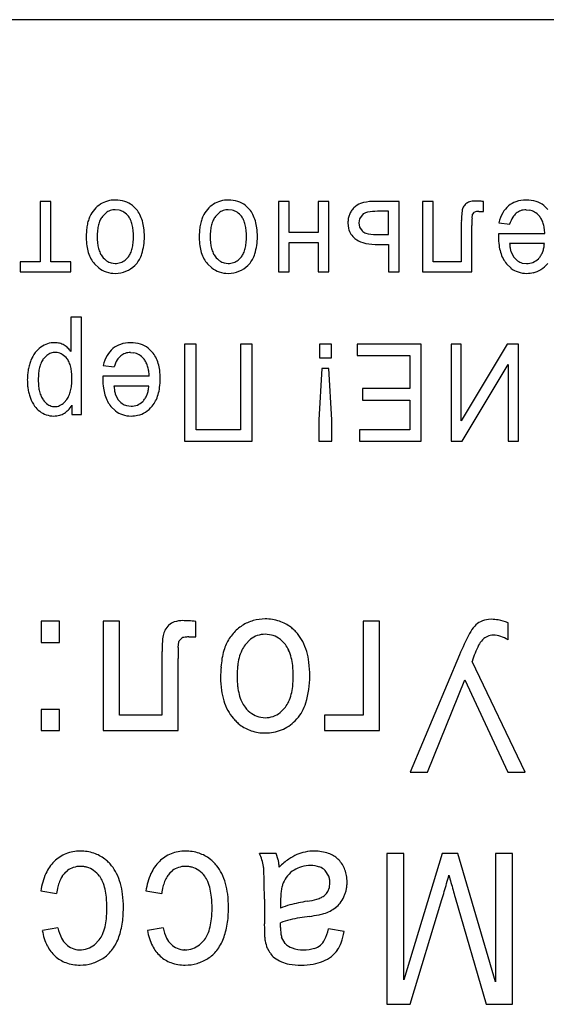
# Model space of a CAD drawing. Units: millimetres. Extents: x 0 to 420, y 0 to 297.
# Drawn here: x 255 to 257, y 167 to 170 of the extents above; entities that cross this region are included whole.
import ezdxf

# ---------------------------------------------------------------- set-up
doc = ezdxf.new("R2010")
doc.units = ezdxf.units.MM
doc.linetypes.add('K5LT_BASIC', pattern=[0])
doc.layers.add('Системный слой', color=7, linetype='Continuous')

msp = doc.modelspace()

# ---------------------------------------------------------------- linework, layer by layer
at = {"layer": 'Системный слой', "color": 5, "linetype": 'K5LT_BASIC', "lineweight": 30, "true_color": 0x0000ff}
for p, q in [((260.0177, 169.7313), (249.8177, 169.7313)), ((255.1391, 169.1592), (255.1391, 168.9692)), ((255.1724, 169.1592), (255.1391, 169.1592)), ((255.1724, 168.9692), (255.1724, 169.1592)), ((255.3873, 169.1319), (255.375, 169.1333)), ((255.4417, 169.1343), (255.4289, 169.1465)), ((255.7429, 169.1319), (255.7306, 169.1333)), ((255.7973, 169.1343), (255.7845, 169.1465)), ((255.8884, 169.1592), (255.8884, 168.938)), ((255.9217, 169.1592), (255.8884, 169.1592)), ((255.9217, 169.0613), (255.9217, 169.1592)), ((256.0138, 169.1592), (256.0138, 169.0613)), ((256.0471, 169.1592), (256.0138, 169.1592)), ((256.0471, 168.938), (256.0471, 169.1592)), ((256.2678, 169.1592), (256.1848, 169.1592)), ((256.2678, 168.938), (256.2678, 169.1592)), ((256.3419, 169.159), (256.3419, 168.938)), ((256.3752, 169.159), (256.3419, 169.159)), ((256.3752, 168.9692), (256.3752, 169.159)), ((256.4662, 169.1306), (256.4642, 169.1114)), ((256.5334, 169.128), (256.5334, 169.1591)), ((256.6674, 169.1333), (256.6783, 169.1322)), ((256.7361, 169.1343), (256.7232, 169.1466)), ((255.345, 169.123), (255.3343, 169.1121)), ((255.7006, 169.123), (255.6899, 169.1121)), ((256.1431, 169.1046), (256.1413, 169.0924)), ((256.1551, 169.12), (256.1431, 169.1046)), ((256.2344, 169.1285), (256.1997, 169.1285)), ((256.2344, 169.0555), (256.2344, 169.1285)), ((256.4973, 169.107), (256.4985, 169.1185)), ((256.4985, 169.1185), (256.4986, 169.1187)), ((256.4986, 169.1187), (256.5048, 169.1259)), ((256.5189, 169.128), (256.5334, 169.128)), ((256.1069, 169.092), (256.1089, 169.0744)), ((256.1413, 169.0924), (256.1438, 169.0789)), ((256.1438, 169.0789), (256.1514, 169.0671)), ((256.4636, 169.0794), (256.4636, 168.9692)), ((256.4969, 168.938), (256.4969, 169.084)), ((256.5816, 169.0925), (256.6158, 169.0878)), ((256.0138, 169.0613), (255.9217, 169.0613)), ((256.1952, 169.0555), (256.2344, 169.0555)), ((256.5806, 169.0529), (256.5805, 169.0511)), ((256.5805, 169.0511), (256.5805, 169.0497)), ((256.5805, 169.0497), (256.5805, 169.0486)), ((256.5805, 169.0486), (256.5805, 169.0482)), ((256.5807, 169.0573), (256.5806, 169.0551)), ((256.5806, 169.0551), (256.5806, 169.0529)), ((256.5807, 169.0581), (256.5807, 169.0573)), ((256.7266, 169.0581), (256.5807, 169.0581)), ((255.9217, 169.0301), (256.0138, 169.0301)), ((255.9217, 168.938), (255.9217, 169.0301)), ((256.0138, 169.0301), (256.0138, 168.938)), ((256.1924, 169.0243), (256.2344, 169.0243)), ((256.2344, 169.0243), (256.2344, 168.938)), ((256.725, 169.0274), (256.6154, 169.0274)), ((255.4059, 168.975), (255.4163, 168.9856)), ((255.7615, 168.975), (255.7719, 168.9856)), ((256.6197, 169.003), (256.628, 168.9856)), ((256.706, 168.9793), (256.708, 168.9814)), ((255.1391, 168.9692), (255.0761, 168.9692)), ((255.0761, 168.9692), (255.0761, 168.938)), ((255.2354, 168.9692), (255.1724, 168.9692)), ((255.2354, 168.938), (255.2354, 168.9692)), ((255.3095, 168.9634), (255.3231, 168.9502)), ((255.3622, 168.9661), (255.375, 168.9645)), ((255.4364, 168.9578), (255.4404, 168.962)), ((255.6651, 168.9634), (255.6787, 168.9502)), ((255.7178, 168.9661), (255.7306, 168.9645)), ((255.792, 168.9578), (255.796, 168.962)), ((256.4636, 168.9692), (256.3752, 168.9692)), ((256.6059, 168.9634), (256.62, 168.9495)), ((256.655, 168.9658), (256.6692, 168.9639)), ((255.0761, 168.938), (255.2354, 168.938)), ((255.8884, 168.938), (255.9217, 168.938)), ((256.0138, 168.938), (256.0471, 168.938)), ((256.2344, 168.938), (256.2678, 168.938)), ((256.3419, 168.938), (256.4969, 168.938)), ((255.2687, 168.795), (255.2354, 168.795)), ((255.2354, 168.795), (255.2354, 168.6874)), ((255.2687, 168.4892), (255.2687, 168.795)), ((255.4915, 168.6855), (255.4786, 168.6977)), ((255.6291, 168.7104), (255.5931, 168.7104)), ((255.5931, 168.7104), (255.5931, 168.405)), ((255.6291, 168.441), (255.6291, 168.7104)), ((255.7693, 168.7104), (255.7693, 168.441)), ((255.8053, 168.7104), (255.7693, 168.7104)), ((255.8053, 168.405), (255.8053, 168.7104)), ((256.017, 168.7104), (256.017, 168.6675)), ((256.0551, 168.7104), (256.017, 168.7104)), ((256.0551, 168.6675), (256.0551, 168.7104)), ((256.1365, 168.7104), (256.1365, 168.6744)), ((256.3376, 168.7104), (256.1365, 168.7104)), ((256.3376, 168.405), (256.3376, 168.7104)), ((256.4636, 168.7104), (256.4313, 168.7104)), ((256.4313, 168.7104), (256.4313, 168.405)), ((256.4636, 168.4692), (256.4636, 168.7104)), ((256.6079, 168.7104), (256.4636, 168.4692)), ((256.6435, 168.7104), (256.6079, 168.7104)), ((256.6435, 168.405), (256.6435, 168.7104)), ((255.1595, 168.6751), (255.1486, 168.6638)), ((255.1919, 168.6841), (255.1863, 168.6844)), ((255.4228, 168.6844), (255.4337, 168.6834)), ((256.017, 168.6675), (256.0551, 168.6675)), ((256.1365, 168.6744), (256.3016, 168.6744)), ((256.3016, 168.6744), (256.3016, 168.5707)), ((255.337, 168.6437), (255.3712, 168.6389)), ((256.0249, 168.6342), (256.0154, 168.4726)), ((256.0466, 168.6342), (256.0249, 168.6342)), ((256.0566, 168.4726), (256.0466, 168.6342)), ((256.4665, 168.405), (256.6112, 168.6469)), ((256.6112, 168.6469), (256.6112, 168.405)), ((255.336, 168.6041), (255.3359, 168.6023)), ((255.3361, 168.6085), (255.336, 168.6063)), ((255.336, 168.6063), (255.336, 168.6041)), ((255.482, 168.6093), (255.3361, 168.6093)), ((255.3361, 168.6093), (255.3361, 168.6085)), ((255.3359, 168.6023), (255.3359, 168.6009)), ((255.3359, 168.6009), (255.3359, 168.5998)), ((255.3359, 168.5998), (255.3359, 168.5993)), ((255.4804, 168.5786), (255.3708, 168.5786)), ((255.3751, 168.5542), (255.3834, 168.5368)), ((256.1529, 168.5707), (256.1529, 168.5347)), ((256.3016, 168.5707), (256.1529, 168.5707)), ((255.1775, 168.5147), (255.1848, 168.5141)), ((255.2144, 168.5272), (255.2227, 168.5368)), ((255.2385, 168.5184), (255.2385, 168.4892)), ((255.3613, 168.5146), (255.3754, 168.5007)), ((255.4104, 168.517), (255.4246, 168.5151)), ((255.4614, 168.5305), (255.4634, 168.5326)), ((256.1529, 168.5347), (256.3016, 168.5347)), ((256.3016, 168.5347), (256.3016, 168.441)), ((255.2385, 168.4892), (255.2687, 168.4892)), ((256.0154, 168.4726), (256.0154, 168.405)), ((256.0566, 168.405), (256.0566, 168.4726)), ((255.7693, 168.441), (255.6291, 168.441)), ((256.1429, 168.441), (256.1429, 168.405)), ((256.3016, 168.441), (256.1429, 168.441)), ((255.5931, 168.405), (255.8053, 168.405)), ((256.0154, 168.405), (256.0566, 168.405)), ((256.1429, 168.405), (256.3376, 168.405)), ((256.4313, 168.405), (256.4665, 168.405)), ((256.6112, 168.405), (256.6435, 168.405)), ((255.2, 167.8386), (255.1423, 167.8386)), ((255.1423, 167.8386), (255.1423, 167.7724)), ((255.2, 167.7724), (255.2, 167.8386)), ((255.337, 167.8388), (255.337, 167.4946)), ((255.3878, 167.8388), (255.337, 167.8388)), ((255.3878, 167.5428), (255.3878, 167.8388)), ((255.6286, 167.7894), (255.6286, 167.8381)), ((256.2059, 167.8386), (256.1551, 167.8386)), ((256.1551, 167.8386), (256.1551, 167.5428)), ((256.2059, 167.4946), (256.2059, 167.8386)), ((256.5588, 167.8449), (256.5491, 167.8445)), ((256.6107, 167.7804), (256.6107, 167.8338)), ((255.8661, 167.7955), (255.8465, 167.7978)), ((255.1423, 167.7724), (255.2, 167.7724)), ((255.5732, 167.7566), (255.5751, 167.774)), ((255.5751, 167.774), (255.5763, 167.7776)), ((255.5763, 167.7776), (255.5841, 167.7857)), ((255.6063, 167.7894), (255.6286, 167.7894)), ((255.8001, 167.782), (255.7836, 167.765)), ((256.5303, 167.7804), (256.5309, 167.781)), ((255.5217, 167.7141), (255.5217, 167.5428)), ((255.5725, 167.4946), (255.5725, 167.7211)), ((256.4578, 167.7329), (256.303, 167.3639)), ((256.665, 167.3639), (256.4975, 167.7125)), ((256.3571, 167.3639), (256.4749, 167.6549)), ((256.4749, 167.6549), (256.6099, 167.3639)), ((255.2, 167.5608), (255.1423, 167.5608)), ((255.1423, 167.5608), (255.1423, 167.4946)), ((255.2, 167.4946), (255.2, 167.5608)), ((255.8937, 167.5515), (255.9101, 167.5682)), ((255.5217, 167.5428), (255.3878, 167.5428)), ((255.8266, 167.5379), (255.8465, 167.5354)), ((255.9406, 167.5253), (255.9464, 167.5315)), ((256.1551, 167.5428), (256.0334, 167.5428)), ((256.0334, 167.5428), (256.0334, 167.4946)), ((255.1423, 167.4946), (255.2, 167.4946)), ((255.337, 167.4946), (255.5725, 167.4946)), ((256.0334, 167.4946), (256.2059, 167.4946)), ((256.303, 167.3639), (256.3571, 167.3639)), ((256.6099, 167.3639), (256.665, 167.3639)), ((255.8815, 167.1083), (255.8286, 167.1083)), ((255.8876, 167.0884), (255.8815, 167.1083)), ((256.0778, 167.0882), (256.0756, 167.0905)), ((256.2297, 167.1083), (256.2297, 166.6337)), ((256.2826, 167.1083), (256.2297, 167.1083)), ((256.2826, 166.7109), (256.2826, 167.1083)), ((256.4031, 167.1083), (256.2826, 166.7109)), ((256.4523, 167.1083), (256.4031, 167.1083)), ((256.5716, 166.704), (256.4523, 167.1083)), ((256.6245, 167.1083), (256.5716, 167.1083)), ((256.5716, 167.1083), (256.5716, 166.704)), ((256.6245, 166.6337), (256.6245, 167.1083)), ((255.2164, 167.0469), (255.2244, 167.0543)), ((255.5471, 167.0469), (255.5552, 167.0543)), ((256.0465, 167.0373), (256.035, 167.0549)), ((256.0434, 166.9887), (256.0486, 167.0015)), ((256.0486, 167.0015), (256.0503, 167.0159)), ((255.1407, 166.9903), (255.1904, 166.9824)), ((255.4714, 166.9903), (255.5212, 166.9824)), ((255.844, 166.9642), (255.844, 166.8867)), ((256.3032, 166.6337), (256.4026, 166.9639)), ((256.4445, 166.9697), (256.5423, 166.6337)), ((255.895, 166.9571), (255.8953, 166.9358)), ((255.1947, 166.8744), (255.1455, 166.8654)), ((255.5254, 166.8744), (255.4762, 166.8654)), ((255.8948, 166.8819), (255.8949, 166.8846)), ((255.8948, 166.8799), (255.8948, 166.8819)), ((255.8948, 166.8784), (255.8948, 166.8799)), ((255.8948, 166.8772), (255.8948, 166.8784)), ((255.8948, 166.8763), (255.8948, 166.8772)), ((255.8948, 166.8757), (255.8948, 166.8763)), ((255.8948, 166.8752), (255.8948, 166.8757)), ((255.8948, 166.8751), (255.8948, 166.8752)), ((255.8949, 166.8846), (255.895, 166.8882)), ((255.895, 166.8882), (255.895, 166.8903)), ((256.0953, 166.8628), (256.0456, 166.8707)), ((255.9092, 166.8249), (255.8984, 166.8447)), ((255.3248, 166.8369), (255.3092, 166.8206)), ((255.6556, 166.8369), (255.6399, 166.8206)), ((255.2627, 166.8051), (255.2621, 166.8051)), ((255.5934, 166.8051), (255.5928, 166.8051)), ((256.2297, 166.6337), (256.3032, 166.6337)), ((256.5423, 166.6337), (256.6245, 166.6337))]:
    msp.add_line(p, q, dxfattribs=at)
for centre, radius, start, end in [((255.3742, 169.0759), 0.088, 105.7189, 121.6963), ((255.375, 169.0731), 0.0909, 90, 105.7189), ((255.375, 169.0668), 0.0971, 72.0897, 90), ((255.7298, 169.0759), 0.088, 105.7189, 121.6963), ((255.7306, 169.0731), 0.0909, 90, 105.7189), ((255.7306, 169.0668), 0.0971, 72.0897, 90), ((256.5067, 169.1023), 0.0585, 90, 107.628), ((256.5067, 168.9741), 0.1867, 86.4413, 90), ((256.6677, 169.0625), 0.1014, 90, 108.476), ((256.6677, 169.0593), 0.1046, 72.6066, 90), ((255.3777, 169.0753), 0.0905, 139.2679, 155.6751), ((255.3732, 169.0792), 0.0846, 122.2952, 139.2679), ((255.374, 169.0861), 0.047, 108.8061, 128.2001), ((255.375, 169.0833), 0.05, 90, 108.8061), ((255.3764, 169.0861), 0.0471, 56.5014, 76.6554), ((255.3806, 169.0842), 0.0788, 52.1926, 72.0897), ((255.3753, 169.0789), 0.0866, 27.1719, 39.8337), ((255.7333, 169.0753), 0.0905, 139.2679, 155.6751), ((255.7288, 169.0792), 0.0846, 122.2952, 139.2679), ((255.7296, 169.0861), 0.047, 108.8061, 128.2001), ((255.7306, 169.0833), 0.05, 90, 108.8061), ((255.732, 169.0861), 0.0471, 56.5014, 76.6554), ((255.7362, 169.0842), 0.0788, 52.1926, 72.0897), ((255.7309, 169.0789), 0.0866, 27.1719, 39.8337), ((256.1788, 169.0888), 0.0733, 136.1572, 146.7735), ((256.1623, 169.1061), 0.0494, 108.4156, 137.354), ((256.1848, 169.0387), 0.1205, 90, 108.4156), ((256.4967, 169.1261), 0.0308, 150.1011, 171.4614), ((256.5066, 169.1203), 0.0423, 131.904, 150.1011), ((256.4973, 169.1318), 0.0276, 107.628, 133.4131), ((256.4984, 168.8406), 0.3205, 83.7252, 86.4413), ((256.6651, 169.0826), 0.0821, 130.0815, 149.9198), ((256.6573, 169.0935), 0.0687, 108.476, 130.9651), ((256.6641, 169.0901), 0.0426, 108.9592, 130.1195), ((256.6674, 169.0803), 0.0529, 90, 108.9592), ((256.6689, 169.0837), 0.0495, 59.1942, 79.0064), ((256.6756, 169.0846), 0.0781, 52.4515, 72.6066), ((255.4252, 169.0595), 0.1409, 163.275, 170.164), ((255.3759, 169.0743), 0.0893, 154.6206, 163.275), ((255.4093, 169.0632), 0.0901, 155.294, 165.7482), ((255.3802, 169.0766), 0.058, 142.2568, 155.294), ((255.3683, 169.0738), 0.0618, 38.9414, 56.5014), ((255.3674, 169.0765), 0.0609, 24.0135, 36.4234), ((255.3384, 169.0636), 0.0926, 13.9577, 24.0135), ((255.3502, 169.066), 0.1147, 16.1787, 27.1719), ((255.7808, 169.0595), 0.1409, 163.275, 170.164), ((255.7315, 169.0743), 0.0893, 154.6206, 163.275), ((255.7649, 169.0632), 0.0901, 155.294, 165.7482), ((255.7358, 169.0766), 0.058, 142.2568, 155.294), ((255.7239, 169.0738), 0.0618, 38.9414, 56.5014), ((255.723, 169.0765), 0.0609, 24.0135, 36.4234), ((255.694, 169.0636), 0.0926, 13.9577, 24.0135), ((255.7058, 169.066), 0.1147, 16.1787, 27.1719), ((256.1819, 169.092), 0.075, 169.527, 180), ((256.171, 169.0941), 0.0639, 158.178, 169.527), ((256.1707, 169.0942), 0.0636, 146.7735, 158.178), ((256.1763, 169.0871), 0.0392, 100.7511, 122.8483), ((256.1997, 168.9643), 0.1642, 90, 100.7511), ((257.3971, 169.0794), 0.9335, 178.8184, 180), ((256.8779, 169.0901), 0.4143, 177.0445, 178.8184), ((256.7969, 169.0932), 0.2999, 177.3638, 179.0119), ((256.5168, 169.0941), 0.0339, 86.4375, 110.6602), ((256.6947, 169.0655), 0.1163, 149.9198, 166.5629), ((256.717, 169.0556), 0.1062, 149.2301, 162.3811), ((256.6689, 169.0843), 0.0502, 130.0546, 149.2301), ((256.6637, 169.075), 0.0596, 41.1578, 59.1942), ((256.6606, 169.0748), 0.062, 27.7909, 39.3955), ((256.6418, 169.0649), 0.0834, 17.7839, 27.7909), ((255.4619, 169.0531), 0.1781, 170.164, 175.6305), ((255.5179, 169.0475), 0.2, 173.8148, 180), ((255.4361, 169.0564), 0.1177, 165.7482, 173.8148), ((255.3125, 169.0571), 0.1193, 6.0983, 13.9577), ((255.2342, 169.0488), 0.1981, 0, 6.0983), ((255.325, 169.0587), 0.141, 7.1758, 16.1787), ((255.2448, 169.0486), 0.2218, 0, 7.1758), ((255.8175, 169.0531), 0.1781, 170.164, 175.6305), ((255.8735, 169.0475), 0.2, 173.8148, 180), ((255.7917, 169.0564), 0.1177, 165.7482, 173.8148), ((255.6681, 169.0571), 0.1193, 6.0983, 13.9577), ((255.5898, 169.0488), 0.1981, 0, 6.0983), ((255.6806, 169.0587), 0.141, 7.1758, 16.1787), ((255.6004, 169.0486), 0.2218, 0, 7.1758), ((256.1646, 169.0878), 0.0573, 193.5766, 212.6508), ((257.3312, 169.084), 0.8343, 179.0119, 180), ((256.6242, 169.0593), 0.1018, 9.5433, 17.7839), ((256.5704, 169.0502), 0.1564, 2.8974, 9.5433), ((255.5622, 169.0455), 0.2787, 175.6305, 180), ((255.4732, 169.0455), 0.1897, 180, 187.8838), ((255.4969, 169.0475), 0.179, 180, 186.5127), ((255.2352, 169.0488), 0.197, 353.8706, 0), ((255.2797, 169.0486), 0.1869, 343.183, 0), ((255.9178, 169.0455), 0.2787, 175.6305, 180), ((255.8288, 169.0455), 0.1897, 180, 187.8838), ((255.8525, 169.0475), 0.179, 180, 186.5127), ((255.5908, 169.0488), 0.197, 353.8706, 0), ((255.6353, 169.0486), 0.1869, 343.183, 0), ((256.1648, 169.088), 0.0576, 212.6508, 231.685), ((256.1723, 169.0945), 0.0673, 230.1525, 253.6875), ((256.1691, 169.0821), 0.0232, 220.156, 255.1385), ((256.1952, 169.1806), 0.1252, 255.1385, 270), ((256.7891, 169.0482), 0.2086, 180, 187.4571), ((255.4109, 169.0369), 0.1268, 187.8838, 197.5316), ((255.4278, 169.0396), 0.1094, 186.5127, 194.8456), ((255.4053, 169.0337), 0.0861, 194.8456, 205.3538), ((255.342, 169.0335), 0.0889, 335.5373, 345.8843), ((255.3156, 169.0401), 0.1161, 345.8843, 353.8706), ((255.7665, 169.0369), 0.1268, 187.8838, 197.5316), ((255.7834, 169.0396), 0.1094, 186.5127, 194.8456), ((255.7609, 169.0337), 0.0861, 194.8456, 205.3538), ((255.6976, 169.0335), 0.0889, 335.5373, 345.8843), ((255.6712, 169.0401), 0.1161, 345.8843, 353.8706), ((256.1924, 169.1633), 0.1391, 253.6875, 270), ((256.7175, 169.0388), 0.1363, 187.4571, 196.6839), ((256.7649, 169.0393), 0.1499, 184.5415, 189.8717), ((256.707, 169.0292), 0.0912, 189.8717, 196.7065), ((256.6485, 169.0277), 0.0761, 339.8057, 348.9691), ((256.6187, 169.0335), 0.1065, 348.9691, 356.7132), ((255.3922, 169.031), 0.1072, 197.5316, 208.8738), ((255.3763, 169.0222), 0.0891, 208.8738, 221.321), ((255.3811, 169.0222), 0.0594, 205.3538, 218.0154), ((255.3834, 169.0235), 0.062, 217.6496, 234.9267), ((255.3756, 169.0135), 0.0489, 288.8713, 308.14), ((255.3709, 169.0203), 0.0572, 322.6192, 335.5373), ((255.3753, 169.0197), 0.087, 318.4286, 343.183), ((255.7478, 169.031), 0.1072, 197.5316, 208.8738), ((255.7319, 169.0222), 0.0891, 208.8738, 221.321), ((255.7367, 169.0222), 0.0594, 205.3538, 218.0154), ((255.739, 169.0235), 0.062, 217.6496, 234.9267), ((255.7312, 169.0135), 0.0489, 288.8713, 308.14), ((255.7265, 169.0203), 0.0572, 322.6192, 335.5373), ((255.7309, 169.0197), 0.087, 318.4286, 343.183), ((256.6952, 169.0321), 0.1131, 196.6839, 207.7321), ((256.6743, 169.0211), 0.0895, 207.7321, 220.1629), ((256.6759, 169.0207), 0.0594, 216.2595, 233.8275), ((256.6687, 169.0166), 0.0528, 292.6207, 314.9756), ((256.6647, 169.0201), 0.0582, 318.2309, 329.3866), ((256.6574, 169.0245), 0.0667, 329.3866, 339.8057), ((255.3701, 169.0105), 0.0765, 232.0881, 251.9454), ((255.3737, 169.0096), 0.045, 234.9267, 255.2333), ((255.375, 169.0154), 0.051, 270, 288.8713), ((255.377, 169.0188), 0.0852, 291.7535, 314.2094), ((255.7257, 169.0105), 0.0765, 232.0881, 251.9454), ((255.7293, 169.0096), 0.045, 234.9267, 255.2333), ((255.7306, 169.0154), 0.051, 270, 288.8713), ((255.7326, 169.0188), 0.0852, 291.7535, 314.2094), ((256.665, 169.0072), 0.0732, 232.0178, 251.8763), ((256.6673, 169.0089), 0.0448, 233.8275, 254.0842), ((256.6692, 169.0155), 0.0516, 270, 292.6207), ((256.673, 169.0105), 0.077, 282.7646, 302.4916), ((256.6663, 169.021), 0.0894, 302.4916, 320.7875), ((255.375, 169.0256), 0.0924, 251.9454, 270), ((255.375, 169.024), 0.0907, 270, 291.7535), ((255.7306, 169.0256), 0.0924, 251.9454, 270), ((255.7306, 169.024), 0.0907, 270, 291.7535), ((256.6695, 169.021), 0.0878, 251.8763, 270), ((256.6695, 169.0333), 0.1001, 270, 276.13), ((256.6711, 169.0188), 0.0855, 276.13, 282.7646), ((255.1865, 168.6358), 0.0796, 125.1727, 142.8958), ((255.1884, 168.6324), 0.0834, 108.3065, 124.922), ((255.1838, 168.6463), 0.0688, 90, 108.3065), ((255.1838, 168.647), 0.0681, 76.2909, 90), ((255.1858, 168.655), 0.0599, 61.6705, 76.2909), ((255.1693, 168.6395), 0.0817, 46.0831, 56.6044), ((255.1725, 168.643), 0.0769, 35.2423, 46.0831), ((255.4205, 168.6338), 0.0821, 130.0815, 149.9198), ((255.4127, 168.6447), 0.0687, 108.476, 130.9651), ((255.4231, 168.6137), 0.1014, 90, 108.476), ((255.4231, 168.6105), 0.1046, 72.6066, 90), ((255.431, 168.6358), 0.0781, 52.4515, 72.6066), ((255.2046, 168.6221), 0.1023, 142.8958, 158.5116), ((255.1869, 168.6402), 0.0444, 109.2587, 128.1287), ((255.1863, 168.6418), 0.0426, 90, 109.2587), ((255.1868, 168.6441), 0.0404, 58.1548, 82.7476), ((255.1764, 168.6273), 0.06, 38.0426, 58.1548), ((255.4501, 168.6167), 0.1163, 149.9198, 166.5629), ((255.4243, 168.6354), 0.0502, 130.0546, 149.2301), ((255.4195, 168.6413), 0.0426, 108.9592, 130.1195), ((255.4228, 168.6315), 0.0529, 90, 108.9592), ((255.4243, 168.6349), 0.0495, 59.1942, 79.0064), ((255.4191, 168.6262), 0.0596, 41.1578, 59.1942), ((255.416, 168.626), 0.062, 27.7909, 39.3955), ((255.4222, 168.6281), 0.09, 27.4068, 39.6391), ((255.4013, 168.6172), 0.1136, 16.5197, 27.4068), ((255.2549, 168.6026), 0.1562, 164.0449, 169.7508), ((255.2408, 168.6067), 0.1416, 158.0506, 164.0449), ((255.2583, 168.6073), 0.1251, 166.4159, 174.1184), ((255.2289, 168.6144), 0.0949, 156.3391, 166.4159), ((255.1961, 168.6287), 0.0591, 143.5556, 156.3391), ((255.1779, 168.6313), 0.0565, 23.0899, 35.7636), ((255.1444, 168.6171), 0.0929, 13.2104, 23.0899), ((255.1149, 168.6101), 0.1232, 5.7087, 13.2104), ((255.4724, 168.6068), 0.1062, 149.2301, 162.3811), ((255.3972, 168.6161), 0.0834, 17.7839, 27.7909), ((255.3796, 168.6105), 0.1018, 9.5433, 17.7839), ((255.3794, 168.6108), 0.1364, 7.3988, 16.5197), ((255.2953, 168.5981), 0.197, 175.085, 180), ((255.2657, 168.6007), 0.1673, 169.7508, 175.085), ((255.3471, 168.5981), 0.2144, 174.1184, 180), ((255.0259, 168.6012), 0.2126, 0, 5.7087), ((255.3258, 168.6014), 0.1564, 2.8974, 9.5433), ((255.3093, 168.6017), 0.2071, 0, 7.3988), ((255.2881, 168.5981), 0.1898, 180, 184.7581), ((255.2609, 168.5959), 0.1625, 184.7581, 189.9005), ((255.3278, 168.5981), 0.1951, 180, 186.1571), ((255.2485, 168.5896), 0.1154, 186.1571, 194.1673), ((255.1167, 168.5929), 0.1214, 346.1543, 353.9382), ((255.0384, 168.6012), 0.2001, 353.9382, 0), ((255.5445, 168.5993), 0.2086, 180, 187.4571), ((255.4729, 168.59), 0.1363, 187.4571, 196.6839), ((255.5203, 168.5905), 0.1499, 184.5415, 189.8717), ((255.3741, 168.5847), 0.1065, 348.9691, 356.7132), ((255.3759, 168.5919), 0.1398, 343.5467, 352.6683), ((255.3001, 168.6017), 0.2162, 352.6683, 0), ((255.2508, 168.5941), 0.1523, 189.9005, 195.3834), ((255.2376, 168.5905), 0.1385, 195.3834, 201.1326), ((255.2225, 168.583), 0.0886, 194.1673, 204.5225), ((255.194, 168.57), 0.0572, 204.5225, 217.4138), ((255.172, 168.5736), 0.0626, 324.0242, 336.2329), ((255.1427, 168.5865), 0.0946, 336.2329, 346.1543), ((255.4506, 168.5833), 0.1131, 196.6839, 207.7321), ((255.4624, 168.5804), 0.0912, 189.8717, 196.7065), ((255.4201, 168.5713), 0.0582, 318.2309, 329.3866), ((255.4128, 168.5756), 0.0667, 329.3866, 339.8057), ((255.4039, 168.5789), 0.0761, 339.8057, 348.9691), ((255.3996, 168.5849), 0.1151, 332.5374, 343.5467), ((255.2041, 168.5744), 0.1016, 199.4969, 215.1887), ((255.1799, 168.5574), 0.072, 215.1887, 233.8503), ((255.1973, 168.5694), 0.0595, 215.082, 234.6311), ((255.1842, 168.551), 0.0369, 234.6311, 259.5425), ((255.1848, 168.5505), 0.0365, 270, 293.9768), ((255.179, 168.5636), 0.0508, 293.9768, 314.261), ((255.1541, 168.5717), 0.0999, 316.3877, 327.7348), ((255.4297, 168.5723), 0.0895, 207.7321, 220.1629), ((255.4313, 168.5719), 0.0594, 216.2595, 233.8275), ((255.4227, 168.5601), 0.0448, 233.8275, 254.0842), ((255.4246, 168.5667), 0.0516, 270, 292.6207), ((255.4241, 168.5678), 0.0528, 292.6207, 314.9756), ((255.4217, 168.5721), 0.0894, 302.4916, 320.7875), ((255.4226, 168.573), 0.0893, 320.0303, 332.5374), ((255.1794, 168.5529), 0.0681, 231.9557, 251.4266), ((255.1816, 168.5592), 0.0748, 251.4266, 270), ((255.1816, 168.5551), 0.0707, 270, 285.1765), ((255.1864, 168.5372), 0.0522, 285.1765, 302.8657), ((255.1847, 168.5426), 0.0576, 301.4354, 316.3877), ((255.4204, 168.5584), 0.0732, 232.0178, 251.8763), ((255.4249, 168.5722), 0.0878, 251.8763, 270), ((255.4249, 168.5845), 0.1001, 270, 276.13), ((255.4265, 168.57), 0.0855, 276.13, 282.7646), ((255.4284, 168.5617), 0.077, 282.7646, 302.4916), ((255.5738, 167.7943), 0.0442, 107.4489, 132.5147), ((255.5877, 167.7502), 0.0905, 90, 107.4489), ((255.5877, 167.5607), 0.2799, 86.3674, 90), ((255.575, 167.3607), 0.4804, 83.5946, 86.3674), ((255.8454, 167.7135), 0.1324, 106.0307, 122.3018), ((255.8465, 167.7096), 0.1363, 90, 106.0307), ((255.8465, 167.6995), 0.1465, 72.097, 90), ((255.8551, 167.7262), 0.1184, 52.162, 72.097), ((256.5474, 167.7881), 0.0547, 115.6376, 139.3637), ((256.5562, 167.7699), 0.0749, 95.4077, 115.6376), ((256.5588, 167.7457), 0.0992, 77.9165, 90), ((256.5297, 167.6095), 0.2385, 70.1308, 77.9165), ((255.5776, 167.785), 0.0529, 150.9454, 170.6327), ((255.5911, 167.7775), 0.0684, 133.651, 150.9454), ((255.853, 167.7071), 0.1422, 139.1446, 155.2691), ((255.8461, 167.7131), 0.1331, 122.4758, 139.1446), ((255.8465, 167.7207), 0.0771, 90, 108.8096), ((255.849, 167.7184), 0.1283, 45.9894, 52.162), ((255.8373, 167.7063), 0.1452, 40.186, 45.9894), ((255.8446, 167.7137), 0.1348, 27.132, 39.7774), ((257.222, 167.4124), 0.8287, 152.0828, 157.2453), ((256.596, 167.7441), 0.1203, 138.5045, 152.0828), ((255.9472, 167.7441), 0.4251, 174.6538, 177.3331), ((255.6302, 167.7738), 0.1067, 169.3045, 174.6538), ((255.5942, 167.7683), 0.0201, 99.4796, 120.0628), ((255.6063, 167.6956), 0.0937, 90, 99.4796), ((255.845, 167.725), 0.0725, 108.8096, 128.2065), ((255.8487, 167.7261), 0.0715, 55.7812, 75.9816), ((255.8356, 167.7068), 0.0949, 38.2711, 55.7812), ((255.8055, 167.6937), 0.1787, 16.1554, 27.132), ((256.5748, 167.7358), 0.063, 135, 154.2281), ((256.5636, 167.7483), 0.0462, 112.3007, 134.949), ((256.5641, 167.747), 0.0477, 90, 112.3007), ((256.5641, 167.7145), 0.0802, 72.9459, 90), ((256.5607, 167.7033), 0.0919, 57.0208, 72.9459), ((257.1337, 167.7141), 1.6121, 178.9355, 180), ((256.2334, 167.7308), 0.7115, 177.3331, 178.9355), ((256.7724, 167.7211), 1.1999, 178.9342, 180), ((255.9951, 167.7355), 0.4225, 177.138, 178.9342), ((255.9372, 167.6834), 0.2296, 163.9474, 170.545), ((255.8565, 167.7066), 0.1456, 155.6606, 163.9474), ((255.9013, 167.6888), 0.141, 155.4242, 165.8197), ((255.8556, 167.7097), 0.0907, 142.455, 155.4242), ((255.8352, 167.7095), 0.0936, 24.2506, 36.7923), ((255.7908, 167.6895), 0.1422, 14.0857, 24.2506), ((255.7662, 167.6823), 0.2197, 7.166, 16.1554), ((256.9018, 167.578), 0.4261, 154.2281, 161.5894), ((255.9963, 167.6735), 0.2895, 170.545, 175.7924), ((255.9431, 167.6783), 0.1841, 165.8197, 173.8436), ((255.7508, 167.6795), 0.1835, 6.1491, 14.0857), ((255.6414, 167.6666), 0.3454, 0, 7.166), ((256.1565, 167.6617), 0.4501, 175.7924, 180), ((256.0707, 167.6645), 0.3125, 173.8436, 180), ((255.6296, 167.6664), 0.3054, 0, 6.1491), ((256.0064, 167.6617), 0.3001, 180, 187.7521), ((256.0378, 167.6645), 0.2796, 180, 186.483), ((255.6308, 167.6664), 0.3042, 353.8276, 0), ((255.6922, 167.6666), 0.2947, 343.3282, 0), ((255.9082, 167.6484), 0.2009, 187.7521, 197.2296), ((255.9301, 167.6522), 0.1711, 186.483, 194.7721), ((255.7545, 167.653), 0.1798, 345.796, 353.8276), ((255.8784, 167.6391), 0.1697, 197.2296, 208.3822), ((255.8949, 167.643), 0.1348, 194.7721, 205.2214), ((255.857, 167.6251), 0.0929, 205.2214, 217.8168), ((255.8393, 167.6225), 0.0893, 322.4922, 335.4131), ((255.795, 167.6428), 0.138, 335.4131, 345.796), ((255.8449, 167.6208), 0.1352, 318.6105, 343.3282), ((255.8522, 167.625), 0.14, 208.3822, 220.6671), ((255.8597, 167.6266), 0.0959, 217.5476, 234.8093), ((255.8477, 167.61), 0.0744, 288.8344, 308.1691), ((255.8595, 167.628), 0.1474, 219.7074, 225.6712), ((255.8461, 167.6142), 0.1283, 225.6712, 232.0656), ((255.8444, 167.605), 0.0694, 234.8093, 255.1244), ((255.8465, 167.6138), 0.0784, 270, 288.8344), ((255.8488, 167.6182), 0.1306, 292.0552, 314.6482), ((255.8392, 167.6054), 0.117, 232.0656, 251.909), ((255.8465, 167.6277), 0.1405, 251.909, 270), ((255.8465, 167.6241), 0.1369, 270, 292.0552), ((255.2604, 167.0053), 0.1096, 111.8493, 134.8847), ((255.2648, 166.9941), 0.1216, 90, 111.8493), ((255.2648, 166.9767), 0.1391, 72.045, 90), ((255.2729, 167.0016), 0.1128, 52.0915, 72.045), ((255.2668, 166.9938), 0.1228, 45.3614, 52.0915), ((255.5911, 167.0053), 0.1096, 111.8493, 134.8847), ((255.5956, 166.9941), 0.1216, 90, 111.8493), ((255.5956, 166.9767), 0.1391, 72.045, 90), ((255.6037, 167.0016), 0.1128, 52.0915, 72.045), ((255.5975, 166.9938), 0.1228, 45.3614, 52.0915), ((255.6784, 167.0388), 0.1655, 17.3116, 24.8161), ((255.6864, 167.0413), 0.1571, 9.6089, 17.3116), ((255.735, 167.0545), 0.1563, 8.5106, 12.5288), ((256.0648, 166.8882), 0.2482, 125.4333, 134.43), ((256.0002, 166.979), 0.1367, 113.3026, 125.4333), ((255.9973, 166.9873), 0.128, 101.3296, 113.5815), ((256.0015, 166.9661), 0.1496, 90, 101.3296), ((256.0015, 166.9779), 0.1378, 71.1524, 90), ((256.02, 167.0321), 0.0806, 46.4241, 71.1524), ((256.0097, 167.0231), 0.0943, 32.1941, 43.6796), ((255.2725, 166.9923), 0.1274, 134.6375, 155.4328), ((255.2614, 167.0065), 0.0604, 107.9122, 127.7162), ((255.2655, 166.9939), 0.0737, 90, 107.9122), ((255.2655, 166.9842), 0.0834, 82.6241, 90), ((255.267, 166.9962), 0.0713, 74.6465, 82.6241), ((255.2683, 167.0009), 0.0664, 54.4603, 74.6465), ((255.2567, 166.9847), 0.0863, 36.7727, 54.4603), ((255.2538, 166.9806), 0.1413, 39.0877, 45.3614), ((255.2588, 166.9855), 0.1343, 26.3636, 38.795), ((255.6033, 166.9923), 0.1274, 134.6375, 155.4328), ((255.5921, 167.0065), 0.0604, 107.9122, 127.7162), ((255.5962, 166.9939), 0.0737, 90, 107.9122), ((255.5962, 166.9842), 0.0834, 82.6241, 90), ((255.5977, 166.9962), 0.0713, 74.6465, 82.6241), ((255.599, 167.0009), 0.0664, 54.4603, 74.6465), ((255.5875, 166.9847), 0.0863, 36.7727, 54.4603), ((255.5846, 166.9806), 0.1413, 39.0877, 45.3614), ((255.5895, 166.9855), 0.1343, 26.3636, 38.795), ((255.6704, 167.0472), 0.1721, 3.075, 6.794), ((254.9235, 167.0071), 0.9201, 1.4667, 3.075), ((255.695, 167.0485), 0.1968, 4.9298, 8.5106), ((255.9865, 166.9796), 0.0907, 122.6426, 139.7851), ((255.9841, 166.9829), 0.0866, 105.3754, 122.4944), ((255.9896, 166.9631), 0.1071, 90, 105.3754), ((255.9896, 166.983), 0.0872, 71.3275, 90), ((256.0028, 167.0222), 0.0459, 45.4745, 71.3275), ((256.0121, 167.0247), 0.0914, 20.5281, 32.1941), ((256.0062, 167.0224), 0.0977, 9.5918, 20.5281), ((255.3359, 166.9633), 0.1971, 155.4328, 172.1203), ((255.2888, 166.9844), 0.0961, 147.876, 158.1177), ((255.2658, 166.9988), 0.069, 135.783, 147.876), ((255.2592, 166.9879), 0.0824, 22.7223, 35.9842), ((255.2167, 166.9647), 0.1813, 15.6683, 26.3636), ((255.6666, 166.9633), 0.1971, 155.4328, 172.1203), ((255.6195, 166.9844), 0.0961, 147.876, 158.1177), ((255.5966, 166.9988), 0.069, 135.783, 147.876), ((255.5899, 166.9879), 0.0824, 22.7223, 35.9842), ((255.5474, 166.9647), 0.1813, 15.6683, 26.3636), ((254.1913, 166.9883), 1.6526, 0.5708, 1.4667), ((255.9852, 166.9807), 0.089, 139.7851, 157.0909), ((255.9979, 167.0181), 0.0523, 10.179, 21.5113), ((255.9856, 167.0159), 0.0647, 0, 10.179), ((255.9773, 167.0176), 0.127, 0, 9.5918), ((254.7866, 167.4877), 1.6982, 343.8082, 344.7139), ((258.0961, 167.4846), 1.7295, 194.8985, 195.6975), ((255.3783, 166.9593), 0.1893, 166.402, 172.9838), ((255.3105, 166.9756), 0.1196, 158.1177, 166.402), ((255.2003, 166.9632), 0.1463, 12.7775, 22.7223), ((255.1476, 166.9513), 0.2003, 5.4537, 12.7775), ((255.1758, 166.9532), 0.2238, 6.9466, 15.6683), ((255.7091, 166.9593), 0.1893, 166.402, 172.9838), ((255.6413, 166.9756), 0.1196, 158.1177, 166.402), ((255.531, 166.9632), 0.1463, 12.7775, 22.7223), ((255.4783, 166.9513), 0.2003, 5.4537, 12.7775), ((255.5065, 166.9532), 0.2238, 6.9466, 15.6683), ((251.7722, 166.9642), 4.0718, 0, 0.5708), ((256.0319, 166.9718), 0.1362, 165.7937, 171.9417), ((255.9696, 166.9876), 0.0719, 157.3256, 165.7937), ((256.0052, 167.0147), 0.0989, 340.8548, 347.6072), ((256.0001, 167.0158), 0.1041, 347.6072, 354.03), ((255.9839, 167.0176), 0.1204, 354.03, 0), ((250.2073, 168.8174), 6.4667, 343.34407, 343.8082), ((263.2646, 168.9372), 7.0983, 195.69751, 196.09189), ((254.9876, 166.936), 0.3611, 0, 5.4537), ((255.048, 166.9376), 0.3525, 0, 6.9466), ((255.3183, 166.936), 0.3611, 0, 5.4537), ((255.3787, 166.9376), 0.3525, 0, 6.9466), ((256.2103, 166.9571), 0.3153, 176.5112, 180), ((256.0791, 166.9651), 0.1838, 171.9417, 176.5112), ((255.9258, 167.2795), 0.326, 279.328, 284.8978), ((255.9915, 167.0324), 0.0703, 284.8978, 296.907), ((256.0038, 167.01), 0.0448, 295.821, 313.4518), ((256.0014, 167.0126), 0.0484, 313.4518, 330.4221), ((255.9985, 167.0174), 0.1061, 322.125, 334.5227), ((256.0094, 167.0133), 0.0944, 333.944, 340.8548), ((255.0129, 166.936), 0.3357, 354.2194, 0), ((255.036, 166.9376), 0.3645, 355.6406, 0), ((255.3437, 166.936), 0.3357, 354.2194, 0), ((255.3667, 166.9376), 0.3645, 355.6406, 0), ((255.9675, 166.7805), 0.1713, 104.7682, 114.9468), ((256.072, 166.3841), 0.5812, 99.2479, 104.7682), ((255.9962, 167.0314), 0.1177, 297.6383, 307.812), ((256.0209, 167), 0.0777, 307.6262, 322.125), ((255.1597, 166.9212), 0.1882, 346.4967, 354.2194), ((255.1151, 166.9316), 0.2852, 350.7119, 355.6406), ((255.4904, 166.9212), 0.1882, 346.4967, 354.2194), ((255.4458, 166.9316), 0.2852, 350.7119, 355.6406), ((255.9662, 166.7117), 0.1923, 102.4239, 111.7286), ((256.0885, 166.1566), 0.7607, 97.7494, 102.4239), ((255.9057, 167.489), 0.5842, 277.8914, 280.8871), ((255.9872, 167.0656), 0.153, 280.8871, 286.7427), ((255.9947, 167.0341), 0.1208, 287.5945, 297.6383), ((255.3264, 166.9013), 0.1344, 191.5131, 206.0954), ((255.2076, 166.9097), 0.139, 336.128, 346.4967), ((255.1459, 166.9266), 0.254, 345.1826, 350.7119), ((255.6571, 166.9013), 0.1344, 191.5131, 206.0954), ((255.5383, 166.9097), 0.139, 336.128, 346.4967), ((255.4766, 166.9266), 0.254, 345.1826, 350.7119), ((256.8466, 166.8867), 1.0027, 180, 181.108), ((256.0446, 166.8751), 0.1498, 180, 186.773), ((255.8942, 166.9045), 0.1551, 333.9144, 347.4029), ((255.3122, 166.8934), 0.1691, 189.5081, 206.7166), ((255.2669, 166.8721), 0.0681, 206.0954, 226.6305), ((255.26, 166.8865), 0.0816, 322.5862, 336.128), ((255.247, 166.8936), 0.1475, 322.0578, 338.9292), ((255.1913, 166.9146), 0.207, 339.0582, 345.1826), ((255.643, 166.8934), 0.1691, 189.5081, 206.7166), ((255.5976, 166.8721), 0.0681, 206.0954, 226.6305), ((255.5907, 166.8865), 0.0816, 322.5862, 336.128), ((255.5777, 166.8936), 0.1475, 322.0578, 338.9292), ((255.522, 166.9146), 0.207, 339.0582, 345.1826), ((256.325, 166.8766), 0.481, 181.108, 182.7079), ((256.1509, 166.8683), 0.3067, 182.7079, 185.2149), ((255.9419, 166.8493), 0.0968, 185.2149, 189.679), ((255.9755, 166.8669), 0.0803, 186.773, 196.0313), ((255.8835, 166.902), 0.2154, 339.7273, 349.4969), ((255.2563, 166.8652), 0.1064, 206.7166, 228.4552), ((255.2614, 166.8636), 0.0582, 224.7548, 247.4209), ((255.2626, 166.8663), 0.0612, 247.4209, 269.5199), ((255.2627, 166.885), 0.0798, 270, 288.479), ((255.2657, 166.8759), 0.0703, 288.479, 308.1801), ((255.587, 166.8652), 0.1064, 206.7166, 228.4552), ((255.5921, 166.8636), 0.0582, 224.7548, 247.4209), ((255.5933, 166.8663), 0.0612, 247.4209, 269.5199), ((255.5934, 166.885), 0.0798, 270, 288.479), ((255.5964, 166.8759), 0.0703, 288.479, 308.1801), ((255.9564, 166.8538), 0.1119, 190.6961, 202.946), ((255.9172, 166.8372), 0.0693, 202.946, 218.5291), ((255.9495, 166.8647), 0.0566, 224.6624, 251.1886), ((255.9672, 166.9167), 0.1116, 251.1886, 270), ((255.9672, 166.9334), 0.1283, 270, 285.4789), ((255.9878, 166.8589), 0.051, 285.4789, 310.1407), ((255.9879, 166.8587), 0.0507, 310.2223, 333.9144), ((255.982, 166.8657), 0.1104, 326.0641, 339.7273), ((255.2521, 166.8559), 0.0968, 226.6655, 250.0883), ((255.2633, 166.8912), 0.1344, 286.5134, 302.7432), ((255.2787, 166.8689), 0.1073, 302.2521, 322.0578), ((255.5828, 166.8559), 0.0968, 226.6655, 250.0883), ((255.594, 166.8912), 0.1344, 286.5134, 302.7432), ((255.6094, 166.8689), 0.1073, 302.2521, 322.0578), ((255.9086, 166.8236), 0.0544, 213.0085, 232.8533), ((255.9368, 166.8608), 0.101, 232.8533, 247.3871), ((255.9837, 166.8761), 0.116, 292.7749, 307.8283), ((255.9983, 166.8574), 0.0923, 307.8283, 324.7164), ((255.2646, 166.8904), 0.1334, 250.0883, 270), ((255.2646, 166.8868), 0.1298, 270, 286.5134), ((255.5953, 166.8904), 0.1334, 250.0883, 270), ((255.5953, 166.8868), 0.1298, 270, 286.5134), ((255.9394, 166.8603), 0.1016, 245.9263, 260.3287), ((255.96, 166.9816), 0.2246, 260.3287, 270), ((255.96, 166.9747), 0.2177, 270, 280.0604), ((255.9716, 166.9092), 0.1512, 280.0604, 292.1392)]:
    msp.add_arc(centre, radius, start, end, dxfattribs=at)

doc.saveas('drawing.dxf')
